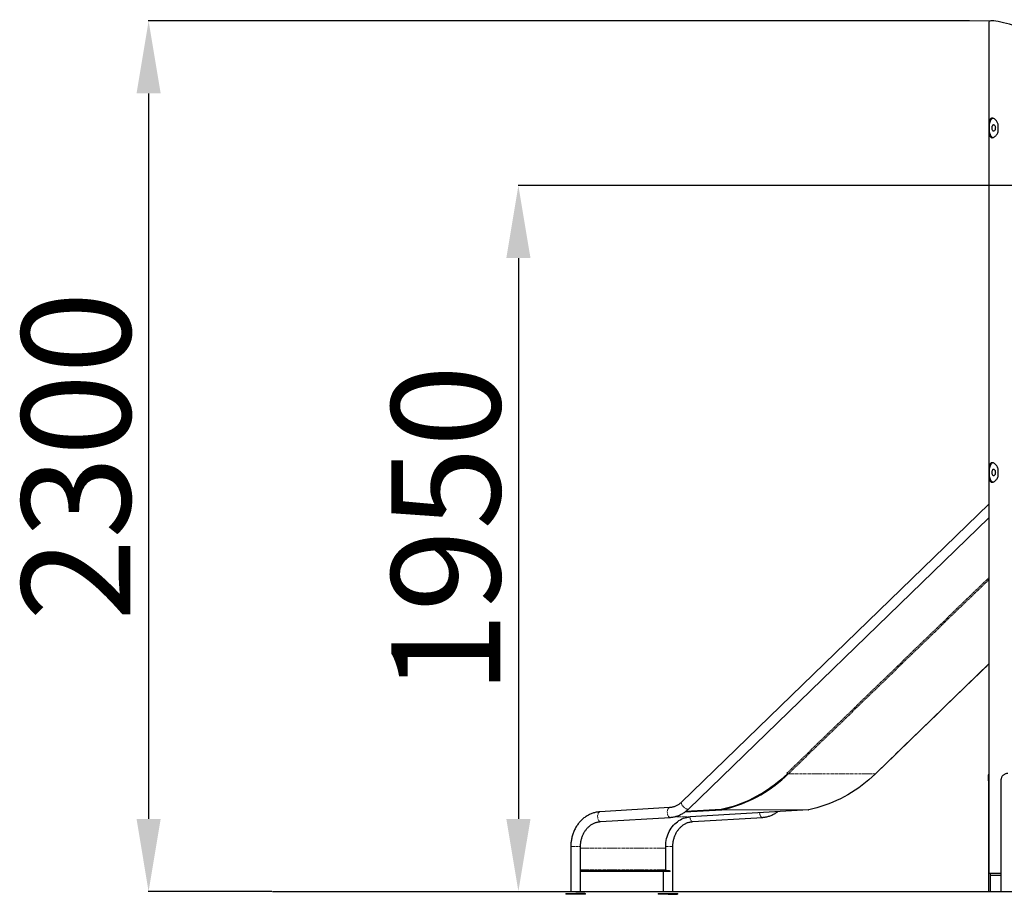
# Model space of a CAD drawing. Units: millimetres. Extents: x -19184 to -3629, y -357 to 11916.
# Drawn here: x -17479 to -14765, y 9504 to 11916 of the extents above; entities that cross this region are included whole.
import ezdxf

# ---------------------------------------------------------------- set-up
doc = ezdxf.new("R2010")
doc.units = ezdxf.units.MM
doc.header["$PDSIZE"] = -1
doc.linetypes.add('PHANTOM', pattern=[12.7, 6.35, -1.27, 1.27, -1.27, 1.27, -1.27])
doc.layers.add('размер', color=92, linetype='Continuous', lineweight=15)
doc.layers.add('ЧЕРТЕЖ', color=7, linetype='Continuous')
doc.dimstyles.new('Размер М1.1', dxfattribs={"dimtxt": 300, "dimasz": 200, "dimexe": 1, "dimexo": 1, "dimgap": 50, "dimtad": 1, "dimdec": 0, "dimzin": 0, "dimtxsty": 'Standard', "dimcen": 2.5, "dimazin": 0, "dimtfac": 1, "dimtmove": 0, "dimatfit": 3, "dimfxl": 1, "dimtzin": 0, "dimarcsym": 0})

# ---------------------------------------------------------------- blocks, each defined once
blk = doc.blocks.new('_D')
at = {"layer": 'Defpoints', "color": 0, "transparency": 16777216}
for p in [(-14859.8, 11912.2), (-17123.7, 9512.1), (-16782.7, 9512.1)]:
    blk.add_point(p, dxfattribs=at)
at = {"layer": 'размер', "color": 0, "lineweight": -2, "transparency": 16777216}
for p, q in [((-14860.8, 11912.2), (-17124.7, 11912.2)), ((-17123.7, 11712.2), (-17123.7, 9712.1)), ((-16783.7, 9512.1), (-17124.7, 9512.1))]:
    blk.add_line(p, q, dxfattribs=at)
at = {"layer": 'размер', "color": 0, "transparency": 16777216}
for points in [[(-17157, 11712.2), (-17090.4, 11712.2), (-17123.7, 11912.2)], [(-17157, 9712.1), (-17090.4, 9712.1), (-17123.7, 9512.1)]]:
    blk.add_solid(points, dxfattribs=at)
at = {"layer": 'размер', "color": 0, "transparency": 16777216, "insert": (-17473.7, 10712.2), "char_height": 300, "attachment_point": 2, "rotation": 90}
blk.add_mtext('2300', dxfattribs=at)
blk = doc.blocks.new('_D_1')
at = {"layer": 'Defpoints', "color": 0, "transparency": 16777216}
for p in [(-12600.3, 11458.1), (-16782.7, 9512.2), (-16104.4, 9512.2)]:
    blk.add_point(p, dxfattribs=at)
at = {"layer": 'размер', "color": 0, "lineweight": -2, "transparency": 16777216}
for p, q in [((-12601.3, 11458.1), (-16105.4, 11458.1)), ((-16104.4, 11258.1), (-16104.4, 9712.2)), ((-16781.7, 9512.2), (-16103.4, 9512.2))]:
    blk.add_line(p, q, dxfattribs=at)
at = {"layer": 'размер', "color": 0, "transparency": 16777216}
for points in [[(-16137.7, 11258.1), (-16071, 11258.1), (-16104.4, 11458.1)], [(-16137.7, 9712.2), (-16071, 9712.2), (-16104.4, 9512.2)]]:
    blk.add_solid(points, dxfattribs=at)
at = {"layer": 'размер', "color": 0, "transparency": 16777216, "insert": (-16454.4, 10510), "char_height": 300, "attachment_point": 2, "rotation": 90}
blk.add_mtext('1950', dxfattribs=at)

msp = doc.modelspace()

# ---------------------------------------------------------------- linework, layer by layer
at = {"color": 7, "linetype": 'Continuous', "lineweight": 25}
for p, q in [((-14807.2, 11909.1), (-14807.2, 9562.2)), ((-14806.7, 11627.4), (-14806.7, 11607)), ((-14781.7, 11607), (-14781.7, 11627.4)), ((-14806.7, 10677.4), (-14806.7, 10657)), ((-14781.7, 10657), (-14781.7, 10677.4)), ((-14807.2, 10579.5), (-15654.6, 9758.5)), ((-15635.9, 9739.1), (-14807.2, 10542.1)), ((-15119.9, 9836.5), (-14807.2, 10139.5)), ((-15363.5, 9838.7), (-15364.1, 9838)), ((-15364.1, 9838), (-15363, 9836.5)), ((-15364.1, 9838), (-15363.1, 9838)), ((-15363.5, 9838.7), (-15363.5, 9838.7)), ((-15363, 9838.1), (-15363.1, 9838)), ((-15363.1, 9838), (-15362, 9836.5)), ((-15363, 9836.5), (-15362, 9836.5)), ((-15362.4, 9837), (-15362.1, 9837.2)), ((-14808.7, 9817.2), (-14808.7, 9512.2)), ((-14774.5, 9817.2), (-14774.5, 9512.2)), ((-15688, 9743.2), (-15880, 9731.5)), ((-15645.3, 9731.3), (-15544.4, 9737.4)), ((-15544.5, 9738.1), (-15644.2, 9732.1)), ((-15545.5, 9738.1), (-15644.1, 9732.2)), ((-15304.4, 9737.4), (-15631.1, 9717.7)), ((-15545.5, 9738.1), (-15544.5, 9738.1)), ((-15878.4, 9704.7), (-15686.4, 9716.3)), ((-15623.9, 9704.7), (-15431.9, 9716.3)), ((-15959.9, 9636.2), (-15959.9, 9512.2)), ((-15933, 9512.2), (-15933, 9636.2)), ((-15678.6, 9512.2), (-15678.6, 9636.2)), ((-15698.3, 9571.4), (-15698.3, 9631.3)), ((-15931.3, 9569.4), (-15933, 9569.4)), ((-15931.3, 9567.4), (-15933, 9567.4)), ((-15931.3, 9569.4), (-15917.7, 9569.4)), ((-15917.7, 9567.4), (-15931.3, 9567.4)), ((-15687.7, 9569.4), (-15917.7, 9569.4)), ((-15687.7, 9567.4), (-15917.7, 9567.4)), ((-15705.5, 9567.4), (-15705.5, 9512.2)), ((-15687.7, 9569.4), (-15686.3, 9569.4)), ((-15686.3, 9567.4), (-15687.7, 9567.4)), ((-15686.3, 9567.4), (-15686.3, 9569.4)), ((-14807.2, 9562.2), (-14774.5, 9562.2)), ((-14803.7, 9562.2), (-14803.7, 9512.2)), ((-14802.6, 9557.2), (-14802.6, 9562.2)), ((-14802.6, 9557.2), (-14774.5, 9557.2)), ((-16782.7, 9512.2), (-16782.7, 9512.1)), ((-15974, 9506.2), (-15974, 9504.2)), ((-15974, 9506.2), (-15966.5, 9506.2)), ((-15966.5, 9504.2), (-15974, 9504.2)), ((-15966.5, 9506.2), (-15946, 9506.2)), ((-15946, 9504.2), (-15966.5, 9504.2)), ((-15921, 9506.2), (-15946, 9506.2)), ((-15921, 9504.2), (-15946, 9504.2)), ((-15921, 9506.2), (-15919, 9506.2)), ((-15919, 9504.2), (-15921, 9504.2)), ((-15919, 9504.2), (-15919, 9506.2)), ((-15719.5, 9506.2), (-15719.5, 9504.2)), ((-15719.5, 9506.2), (-15712, 9506.2)), ((-15712, 9504.2), (-15719.5, 9504.2)), ((-15712, 9506.2), (-15691.5, 9506.2)), ((-15691.5, 9504.2), (-15712, 9504.2)), ((-15691.5, 9506.2), (-15666.5, 9506.2)), ((-15691.5, 9504.2), (-15666.5, 9504.2)), ((-15666.5, 9506.2), (-15664.5, 9506.2)), ((-15664.5, 9504.2), (-15666.5, 9504.2)), ((-15664.5, 9504.2), (-15664.5, 9506.2))]:
    msp.add_line(p, q, dxfattribs=at)
at = {"color": 8, "linetype": 'PHANTOM', "lineweight": 18}
for p, q in [((-15363.5, 9838.7), (-14807.2, 10377.6)), ((-14807.2, 10372.3), (-15360.3, 9836.4)), ((-14807.2, 10139.7), (-15120.3, 9836.4)), ((-15120.3, 9836.4), (-15360.3, 9836.4)), ((-14807.2, 9817.2), (-14808.7, 9817.2)), ((-15631.1, 9717.7), (-15676.2, 9717.7)), ((-15544.4, 9738.1), (-15544.4, 9737.4)), ((-15304.4, 9737.4), (-15544.4, 9737.4)), ((-15544.1, 9738.2), (-15544, 9737.5)), ((-15304, 9737.5), (-15544, 9737.5)), ((-15878.6, 9704.7), (-15878.4, 9704.7)), ((-15686.6, 9716.3), (-15686.4, 9716.3)), ((-15624.1, 9704.7), (-15623.9, 9704.7)), ((-15432.1, 9716.3), (-15431.9, 9716.3)), ((-15959.9, 9636.2), (-15934.8, 9636.2)), ((-15934.8, 9636.2), (-15933, 9636.2)), ((-15698.4, 9636.2), (-15680.4, 9636.2)), ((-15680.4, 9636.2), (-15678.6, 9636.2)), ((-15933, 9631.5), (-15698.3, 9631.5)), ((-15933, 9631.3), (-15698.3, 9631.3)), ((-15933, 9571.4), (-15698.3, 9571.4)), ((-15931.3, 9567.4), (-15931.3, 9569.4)), ((-15917.7, 9569.4), (-15917.7, 9567.4)), ((-15687.7, 9567.4), (-15687.7, 9569.4)), ((-15966.5, 9506.2), (-15966.5, 9504.2)), ((-15946, 9506.2), (-15946, 9504.2)), ((-15921, 9504.2), (-15921, 9506.2)), ((-15712, 9506.2), (-15712, 9504.2)), ((-15691.5, 9506.2), (-15691.5, 9504.2)), ((-15666.5, 9504.2), (-15666.5, 9506.2))]:
    msp.add_line(p, q, dxfattribs=at)
at = {"color": 7, "linetype": 'Continuous', "lineweight": 25, "flags": 128}
for points in [[(-14796.2, 11643.9), (-14797.4, 11643.5), (-14798.9, 11642.5), (-14800.3, 11641.3), (-14801.7, 11639.6), (-14803, 11637.7), (-14804.1, 11635.5), (-14805.1, 11633), (-14806, 11630.3), (-14806.7, 11627.4)], [(-14789.7, 11617.2), (-14789.8, 11615.4), (-14790.1, 11613.7), (-14790.5, 11612.1), (-14791.1, 11610.7), (-14791.8, 11609.6), (-14792.6, 11608.8), (-14793.5, 11608.3), (-14794.4, 11608.2), (-14795.3, 11608.5), (-14796.2, 11609.1), (-14796.9, 11610.1), (-14797.6, 11611.4), (-14798.1, 11612.9), (-14798.5, 11614.5), (-14798.7, 11616.3), (-14798.7, 11618.1), (-14798.5, 11619.9), (-14798.1, 11621.6), (-14797.6, 11623.1), (-14796.9, 11624.3), (-14796.2, 11625.3), (-14795.3, 11625.9), (-14794.4, 11626.2), (-14793.5, 11626.1), (-14792.6, 11625.7), (-14791.8, 11624.9), (-14791.1, 11623.7), (-14790.5, 11622.4), (-14790.1, 11620.8), (-14789.8, 11619), (-14789.7, 11617.2)], [(-14806.7, 11607), (-14806, 11604.1), (-14805.1, 11601.4), (-14804.1, 11599), (-14803, 11596.7), (-14801.7, 11594.8), (-14800.3, 11593.2), (-14798.9, 11591.9), (-14797.4, 11591), (-14796, 11590.5)], [(-14796.2, 10693.9), (-14797.4, 10693.5), (-14798.9, 10692.5), (-14800.3, 10691.3), (-14801.7, 10689.6), (-14803, 10687.7), (-14804.1, 10685.5), (-14805.1, 10683), (-14806, 10680.3), (-14806.7, 10677.4)], [(-14789.7, 10667.2), (-14789.8, 10665.4), (-14790.1, 10663.7), (-14790.5, 10662.1), (-14791.1, 10660.7), (-14791.8, 10659.6), (-14792.6, 10658.8), (-14793.5, 10658.3), (-14794.4, 10658.2), (-14795.3, 10658.5), (-14796.2, 10659.1), (-14796.9, 10660.1), (-14797.6, 10661.4), (-14798.1, 10662.9), (-14798.5, 10664.5), (-14798.7, 10666.3), (-14798.7, 10668.1), (-14798.5, 10669.9), (-14798.1, 10671.6), (-14797.6, 10673.1), (-14796.9, 10674.3), (-14796.2, 10675.3), (-14795.3, 10675.9), (-14794.4, 10676.2), (-14793.5, 10676.1), (-14792.6, 10675.7), (-14791.8, 10674.9), (-14791.1, 10673.7), (-14790.5, 10672.4), (-14790.1, 10670.8), (-14789.8, 10669), (-14789.7, 10667.2)], [(-14806.7, 10657), (-14806, 10654.1), (-14805.1, 10651.4), (-14804.1, 10649), (-14803, 10646.7), (-14801.7, 10644.8), (-14800.3, 10643.2), (-14798.9, 10641.9), (-14797.4, 10641), (-14796, 10640.5)], [(-15363, 9836.5), (-15371.8, 9828.2), (-15380.8, 9820.3), (-15389.9, 9812.6), (-15399.3, 9805.3), (-15408.8, 9798.3), (-15418.6, 9791.6), (-15428.4, 9785.2), (-15438.5, 9779.2), (-15448.7, 9773.5), (-15459, 9768.1), (-15469.4, 9763.1), (-15480, 9758.5), (-15490.7, 9754.2), (-15501.5, 9750.2), (-15512.4, 9746.6), (-15523.3, 9743.4), (-15534.4, 9740.6), (-15545.5, 9738.1)], [(-15362, 9836.5), (-15370.8, 9828.2), (-15379.8, 9820.3), (-15388.9, 9812.6), (-15398.3, 9805.3), (-15407.8, 9798.3), (-15417.6, 9791.6), (-15427.4, 9785.2), (-15437.5, 9779.2), (-15447.7, 9773.5), (-15458, 9768.1), (-15468.4, 9763.1), (-15479, 9758.5), (-15489.7, 9754.2), (-15500.5, 9750.2), (-15511.4, 9746.6), (-15522.3, 9743.4), (-15533.4, 9740.6), (-15544.5, 9738.1)], [(-15544, 9737.5), (-15532.8, 9740), (-15521.7, 9742.8), (-15510.6, 9746), (-15499.7, 9749.6), (-15488.8, 9753.6), (-15478, 9757.9), (-15467.4, 9762.5), (-15456.9, 9767.6), (-15446.5, 9773), (-15436.2, 9778.7), (-15426.1, 9784.8), (-15416.2, 9791.2), (-15406.4, 9797.9), (-15396.8, 9805), (-15387.4, 9812.4), (-15378.2, 9820.1), (-15369.1, 9828.1), (-15360.3, 9836.4)], [(-15120.3, 9836.4), (-15129.1, 9828.1), (-15138.2, 9820.1), (-15147.4, 9812.4), (-15156.8, 9805), (-15166.4, 9797.9), (-15176.2, 9791.2), (-15186.1, 9784.8), (-15196.2, 9778.7), (-15206.5, 9773), (-15216.9, 9767.6), (-15227.4, 9762.5), (-15238, 9757.9), (-15248.8, 9753.6), (-15259.7, 9749.6), (-15270.6, 9746), (-15281.7, 9742.8), (-15292.8, 9740), (-15304, 9737.5)], [(-15119.9, 9836.5), (-15120.1, 9836.4), (-15120.3, 9836.4)], [(-15698.3, 9631.5), (-15698.4, 9636.8), (-15698.1, 9642.2), (-15697.6, 9647.5), (-15696.8, 9652.8), (-15695.7, 9658), (-15694.3, 9663.1), (-15692.6, 9668.1), (-15690.6, 9673), (-15688.4, 9677.7), (-15685.9, 9682.2), (-15683.1, 9686.5), (-15680.1, 9690.6), (-15676.9, 9694.5), (-15673.5, 9698.1), (-15669.8, 9701.5), (-15666, 9704.5), (-15662.1, 9707.3), (-15657.9, 9709.8), (-15653.7, 9711.9), (-15649.3, 9713.8), (-15644.8, 9715.2), (-15640.3, 9716.4), (-15635.7, 9717.2), (-15631.1, 9717.7)]]:
    msp.add_lwpolyline(points, dxfattribs=at)
at = {"color": 8, "linetype": 'PHANTOM', "lineweight": 18, "flags": 128}
for points in [[(-15654.6, 9758.5), (-15655, 9757.9), (-15655.3, 9756.9), (-15655.3, 9755.8), (-15655, 9754.4), (-15654.4, 9752.9), (-15653.6, 9751.3), (-15652.6, 9749.6), (-15651.3, 9747.9), (-15649.9, 9746.3), (-15648.4, 9744.7), (-15646.8, 9743.2), (-15645.1, 9741.8), (-15643.5, 9740.7), (-15641.9, 9739.7), (-15640.4, 9739.1), (-15639, 9738.6), (-15637.8, 9738.5)], [(-15880, 9731.5), (-15880.9, 9731.4), (-15881.9, 9730.8), (-15882.9, 9729.9), (-15883.8, 9728.7), (-15884.5, 9727.2), (-15885.1, 9725.5), (-15885.6, 9723.5), (-15885.9, 9721.4), (-15885.9, 9719.2), (-15885.8, 9717), (-15885.6, 9714.8), (-15885.1, 9712.7), (-15884.5, 9710.8), (-15883.7, 9709), (-15882.8, 9707.5), (-15881.8, 9706.3), (-15880.8, 9705.4), (-15879.7, 9704.9), (-15878.6, 9704.7)], [(-15688, 9743.2), (-15688.9, 9743), (-15690, 9742.4), (-15690.9, 9741.5), (-15691.8, 9740.3), (-15692.6, 9738.8), (-15693.2, 9737.1), (-15693.6, 9735.1), (-15693.9, 9733), (-15693.9, 9730.8), (-15693.8, 9728.6), (-15693.6, 9726.4), (-15693.1, 9724.3), (-15692.5, 9722.4), (-15691.7, 9720.6), (-15690.8, 9719.1), (-15689.9, 9717.9), (-15688.8, 9717), (-15687.7, 9716.5), (-15686.6, 9716.3)], [(-15631.4, 9717.6), (-15631.4, 9717), (-15631.1, 9714.8), (-15630.6, 9712.7), (-15630, 9710.8), (-15629.3, 9709), (-15628.4, 9707.5), (-15627.4, 9706.3), (-15626.3, 9705.4), (-15625.2, 9704.9), (-15624.1, 9704.7)], [(-15439.4, 9729.3), (-15439.4, 9728.6), (-15439.1, 9726.4), (-15438.7, 9724.3), (-15438, 9722.4), (-15437.3, 9720.6), (-15436.4, 9719.1), (-15435.4, 9717.9), (-15434.3, 9717), (-15433.2, 9716.5), (-15432.1, 9716.3)]]:
    msp.add_lwpolyline(points, dxfattribs=at)
at = {"color": 7, "linetype": 'Continuous', "lineweight": 25}
for centre, radius, start, end in [((-15359.1, 9841.4), 5.22, 212.0381, 256.0806), ((-15544.6, 9740.4), 3.02, 273.4712, 281.5185), ((-15304.6, 9740.4), 3.02, 273.4712, 281.5185), ((-15702.9, 9631.3), 4.62, 359.9998, 2.5984), ((-15696.4, 9571.2), 1.88, 176.1887, 265.5981)]:
    msp.add_arc(centre, radius, start, end, dxfattribs=at)
at = {"color": 8, "linetype": 'PHANTOM', "lineweight": 18}
msp.add_arc((-15637.6, 9741), 2.49, 265.5566, 312.3966, dxfattribs=at)
at = {"color": 7, "linetype": 'Continuous', "lineweight": 25}
msp.add_ellipse((-14742.2, 11888.6), major_axis=(64.9, -21.1), ratio=0.165076, start_param=0.053593, end_param=3.195186, dxfattribs=at)
for points, knots in [([(-14781.7, 11627.4), (-14782.2, 11628.8), (-14783.4, 11631.6), (-14785.6, 11635.3), (-14788.2, 11638.4), (-14790.9, 11641), (-14793.7, 11642.9), (-14796.3, 11644), (-14798.7, 11644.3), (-14800.7, 11644), (-14802.4, 11642.9), (-14803.8, 11641.2), (-14804.9, 11639), (-14805.7, 11636.1), (-14806.3, 11632.6), (-14806.6, 11629.6), (-14806.7, 11627.8), (-14806.7, 11627.4)], [0, 0, 0, 0, 0.072457, 0.144937, 0.217339, 0.289725, 0.362605, 0.435455, 0.50341, 0.571365, 0.636435, 0.701523, 0.769122, 0.836734, 0.909096, 0.981439, 1, 1, 1, 1]), ([(-14806.7, 11607), (-14806.6, 11605.6), (-14806.4, 11602.8), (-14805.9, 11599.2), (-14805.1, 11596), (-14803.9, 11593.4), (-14802.4, 11591.5), (-14800.6, 11590.4), (-14798.4, 11590.1), (-14796.1, 11590.5), (-14793.7, 11591.6), (-14791.2, 11593.2), (-14788.7, 11595.5), (-14786.2, 11598.4), (-14783.9, 11601.9), (-14782.5, 11604.9), (-14781.8, 11606.7), (-14781.7, 11607)], [0, 0, 0, 0, 0.072457, 0.144937, 0.217339, 0.289725, 0.362605, 0.435455, 0.50341, 0.571365, 0.636435, 0.701523, 0.769122, 0.836734, 0.909096, 0.981439, 1, 1, 1, 1]), ([(-14781.7, 10677.4), (-14782.2, 10678.8), (-14783.4, 10681.6), (-14785.6, 10685.3), (-14788.2, 10688.4), (-14790.9, 10691), (-14793.7, 10692.9), (-14796.3, 10694), (-14798.7, 10694.3), (-14800.7, 10694), (-14802.4, 10692.9), (-14803.8, 10691.2), (-14804.9, 10689), (-14805.7, 10686.1), (-14806.3, 10682.6), (-14806.6, 10679.6), (-14806.7, 10677.8), (-14806.7, 10677.4)], [0, 0, 0, 0, 0.072457, 0.144937, 0.217339, 0.289725, 0.362605, 0.435455, 0.50341, 0.571365, 0.636435, 0.701523, 0.769122, 0.836734, 0.909096, 0.981439, 1, 1, 1, 1]), ([(-14806.7, 10657), (-14806.6, 10655.6), (-14806.4, 10652.8), (-14805.9, 10649.2), (-14805.1, 10646), (-14803.9, 10643.4), (-14802.4, 10641.5), (-14800.6, 10640.4), (-14798.4, 10640.1), (-14796.1, 10640.5), (-14793.7, 10641.6), (-14791.2, 10643.2), (-14788.7, 10645.5), (-14786.2, 10648.4), (-14783.9, 10651.9), (-14782.5, 10654.9), (-14781.8, 10656.7), (-14781.7, 10657)], [0, 0, 0, 0, 0.072457, 0.144937, 0.217339, 0.289725, 0.362605, 0.435455, 0.50341, 0.571365, 0.636435, 0.701523, 0.769122, 0.836734, 0.909096, 0.981439, 1, 1, 1, 1]), ([(-14808.7, 9817.2), (-14808.7, 9818.3), (-14808.7, 9820.6), (-14808.7, 9823.9), (-14808.6, 9827), (-14808.5, 9829.8), (-14808.3, 9832.2), (-14807.9, 9834.2), (-14807.6, 9835.4), (-14807.3, 9835.8), (-14807.2, 9835.9)], [0, 0, 0, 0, 0.139536, 0.279072, 0.41863, 0.558181, 0.69719, 0.836189, 0.973036, 1, 1, 1, 1]), ([(-14755.5, 9837.2), (-14756.6, 9837.2), (-14758.8, 9837.1), (-14761.9, 9836.3), (-14764.9, 9834.9), (-14767.5, 9833.1), (-14769.7, 9830.9), (-14771.6, 9828.3), (-14773, 9825.4), (-14774.2, 9821.7), (-14774.4, 9818.9), (-14774.5, 9817.2)], [0, 0, 0, 0, 0.106035, 0.212039, 0.318219, 0.424396, 0.528125, 0.631862, 0.736529, 0.841199, 1, 1, 1, 1]), ([(-15654.6, 9758.5), (-15655.1, 9758), (-15656.6, 9756.6), (-15659.2, 9754.4), (-15662.5, 9752), (-15665.9, 9749.8), (-15669.4, 9748), (-15673, 9746.4), (-15676.8, 9745.1), (-15680.5, 9744.1), (-15684.3, 9743.5), (-15686.8, 9743.3), (-15688, 9743.2)], [0, 0, 0, 0, 0.050814, 0.155418, 0.26024, 0.365462, 0.47113, 0.577276, 0.683919, 0.79105, 0.89863, 1, 1, 1, 1]), ([(-15880, 9731.5), (-15880.9, 9731.5), (-15883.5, 9731.3), (-15887.7, 9730.7), (-15892.4, 9729.8), (-15897.2, 9728.5), (-15901.8, 9727), (-15906.4, 9725.1), (-15910.9, 9722.9), (-15915.2, 9720.5), (-15919.5, 9717.8), (-15923.6, 9714.8), (-15927.5, 9711.5), (-15931.2, 9708), (-15934.8, 9704.3), (-15938.2, 9700.3), (-15941.3, 9696.1), (-15944.3, 9691.7), (-15947, 9687.1), (-15949.5, 9682.4), (-15951.7, 9677.5), (-15953.7, 9672.4), (-15955.4, 9667.3), (-15956.9, 9662), (-15958, 9656.6), (-15958.9, 9651.2), (-15959.6, 9645.7), (-15959.9, 9640.7), (-15959.9, 9637.6), (-15959.9, 9636.2)], [0, 0, 0, 0, 0.021765, 0.059249, 0.096741, 0.134256, 0.171805, 0.209397, 0.247042, 0.284744, 0.322509, 0.360339, 0.398234, 0.436195, 0.474217, 0.512298, 0.550433, 0.588618, 0.626846, 0.665113, 0.703414, 0.741744, 0.780099, 0.818474, 0.856867, 0.895275, 0.933694, 0.972123, 1, 1, 1, 1]), ([(-15686.4, 9716.3), (-15685.4, 9716.4), (-15682.9, 9716.6), (-15678.7, 9717.1), (-15673.9, 9718.1), (-15669.2, 9719.3), (-15664.5, 9720.9), (-15660, 9722.7), (-15655.5, 9724.9), (-15651.1, 9727.3), (-15646.9, 9730.1), (-15642.8, 9733), (-15639.1, 9736.1), (-15636.9, 9738.2), (-15635.9, 9739.1)], [0, 0, 0, 0, 0.050771, 0.138206, 0.225662, 0.313171, 0.400758, 0.488447, 0.576257, 0.664203, 0.752295, 0.840538, 0.928935, 1, 1, 1, 1]), ([(-15431.9, 9716.3), (-15431, 9716.4), (-15428.4, 9716.6), (-15424.3, 9717.1), (-15419.5, 9718.1), (-15414.7, 9719.3), (-15410.1, 9720.9), (-15405.5, 9722.7), (-15401, 9724.9), (-15396.7, 9727.3), (-15392.8, 9729.8), (-15390.5, 9731.5), (-15389.5, 9732.3)], [0, 0, 0, 0, 0.062177, 0.169255, 0.27636, 0.383528, 0.490794, 0.598183, 0.705721, 0.813425, 0.921307, 1, 1, 1, 1]), ([(-15933, 9636.2), (-15933, 9637), (-15933, 9639.3), (-15932.8, 9643.1), (-15932.3, 9647.7), (-15931.5, 9652.2), (-15930.4, 9656.7), (-15929.2, 9661), (-15927.6, 9665.2), (-15925.9, 9669.3), (-15923.9, 9673.3), (-15921.7, 9677.1), (-15919.3, 9680.7), (-15916.7, 9684.1), (-15913.9, 9687.2), (-15911, 9690.2), (-15907.9, 9692.9), (-15904.6, 9695.4), (-15901.2, 9697.5), (-15897.7, 9699.5), (-15894.1, 9701.1), (-15890.4, 9702.5), (-15886.7, 9703.5), (-15882.9, 9704.2), (-15880.1, 9704.6), (-15878.6, 9704.7), (-15878.4, 9704.7)], [0, 0, 0, 0, 0.021702, 0.065288, 0.108876, 0.15246, 0.196046, 0.239637, 0.283237, 0.326855, 0.370498, 0.414177, 0.457904, 0.501693, 0.545563, 0.589533, 0.633622, 0.677855, 0.722251, 0.766832, 0.811613, 0.856602, 0.901799, 0.947191, 0.990489, 1, 1, 1, 1]), ([(-15678.6, 9636.2), (-15678.6, 9637), (-15678.6, 9639.3), (-15678.3, 9643.1), (-15677.8, 9647.7), (-15677, 9652.2), (-15676, 9656.7), (-15674.7, 9661), (-15673.2, 9665.2), (-15671.4, 9669.3), (-15669.5, 9673.3), (-15667.3, 9677.1), (-15664.8, 9680.7), (-15662.2, 9684.1), (-15659.5, 9687.2), (-15656.5, 9690.2), (-15653.4, 9692.9), (-15650.2, 9695.4), (-15646.8, 9697.5), (-15643.3, 9699.5), (-15639.7, 9701.1), (-15636, 9702.5), (-15632.2, 9703.5), (-15628.5, 9704.2), (-15625.7, 9704.6), (-15624.2, 9704.7), (-15623.9, 9704.7)], [0, 0, 0, 0, 0.021702, 0.065288, 0.108876, 0.15246, 0.196046, 0.239637, 0.283237, 0.326855, 0.370498, 0.414177, 0.457904, 0.501693, 0.545563, 0.589533, 0.633622, 0.677855, 0.722251, 0.766832, 0.811613, 0.856602, 0.901799, 0.947191, 0.990489, 1, 1, 1, 1]), ([(-16782.5, 9512.2), (-16782.6, 9512.2), (-16782.6, 9512.2), (-16781.5, 9512.2), (-16779.4, 9512.2), (-16776.2, 9512.2), (-16771.9, 9512.2), (-16766.6, 9512.2), (-16760.3, 9512.2), (-16752.8, 9512.2), (-16744.2, 9512.2), (-16734.2, 9512.2), (-16722.9, 9512.2), (-16710.3, 9512.2), (-16696.5, 9512.2), (-16681.4, 9512.2), (-16665.1, 9512.2), (-16647.5, 9512.2), (-16628.7, 9512.2), (-16608.8, 9512.2), (-16587.8, 9512.2), (-16565.7, 9512.2), (-16541.1, 9512.2), (-16514, 9512.2), (-16484.1, 9512.2), (-16453, 9512.2), (-16420.5, 9512.2), (-16386.6, 9512.2), (-16351.5, 9512.2), (-16315.4, 9512.2), (-16278.3, 9512.2), (-16240.6, 9512.2), (-16202.3, 9512.2), (-16163.5, 9512.2), (-16124.1, 9512.2), (-16078.4, 9512.2), (-16026.2, 9512.2), (-15967.3, 9512.2), (-15907.8, 9512.2), (-15847.8, 9512.2), (-15788.5, 9512.2), (-15730.1, 9512.2), (-15672.7, 9512.2), (-15615.5, 9512.2), (-15558.4, 9512.2), (-15501.5, 9512.2), (-15444.7, 9512.2), (-15388.1, 9512.2), (-15330.7, 9512.2), (-15272.4, 9512.2), (-15213.4, 9512.2), (-15154.4, 9512.2), (-15095.4, 9512.2), (-15036.4, 9512.2), (-14977.4, 9512.2), (-14918.4, 9512.2), (-14859.4, 9512.2), (-14800.2, 9512.2), (-14741, 9512.2), (-14681.7, 9512.2), (-14623.4, 9512.2), (-14566.1, 9512.2), (-14509.7, 9512.2), (-14453.2, 9512.2), (-14396.6, 9512.2), (-14334.5, 9512.2), (-14267, 9512.2), (-14193.9, 9512.2), (-14120.4, 9512.2), (-14046.4, 9512.2), (-13972.4, 9512.2), (-13898.3, 9512.2), (-13824.1, 9512.2), (-13749.3, 9512.2), (-13673.4, 9512.2), (-13596.4, 9512.2), (-13518.4, 9512.2), (-13439.9, 9512.2), (-13361.1, 9512.2), (-13282.1, 9512.2), (-13203.1, 9512.2), (-13117.5, 9512.2), (-13025.7, 9512.2), (-12927.7, 9512.2), (-12830.3, 9512.2), (-12740.6, 9512.2), (-12658.5, 9512.2), (-12584.2, 9512.2), (-12510.6, 9512.2), (-12440.6, 9512.2), (-12374.1, 9512.2), (-12311.1, 9512.2), (-12249.1, 9512.2), (-12188.2, 9512.2), (-12128.3, 9512.2), (-12069.3, 9512.2), (-12011, 9512.2), (-11942.2, 9512.2), (-11862.6, 9512.2), (-11772.4, 9512.2), (-11682.4, 9512.2), (-11592.2, 9512.2), (-11514.8, 9512.2), (-11450, 9512.2), (-11398, 9512.2), (-11345.4, 9512.2), (-11292.2, 9512.2), (-11238.1, 9512.2), (-11183.2, 9512.2), (-11129.1, 9512.2), (-11075.8, 9512.2), (-11023.4, 9512.2), (-10969.9, 9512.2), (-10915.4, 9512.2), (-10860, 9512.2), (-10803.8, 9512.2), (-10746.7, 9512.2), (-10688.3, 9512.2), (-10628.2, 9512.2), (-10566.5, 9512.2), (-10503.3, 9512.2), (-10439.2, 9512.2), (-10374.4, 9512.2), (-10309.1, 9512.2), (-10243.3, 9512.2), (-10173.7, 9512.2), (-10100.4, 9512.2), (-10023.6, 9512.2), (-9947.3, 9512.2), (-9871.7, 9512.2), (-9797.1, 9512.2), (-9725, 9512.2), (-9655.4, 9512.2), (-9588.1, 9512.2), (-9521.6, 9512.2), (-9456, 9512.2), (-9385.1, 9512.2), (-9309.1, 9512.2), (-9227.9, 9512.2), (-9147.3, 9512.2), (-9067.2, 9512.2), (-8978.9, 9512.2), (-8882.5, 9512.2), (-8777.4, 9512.2), (-8675.4, 9512.2), (-8576.4, 9512.2), (-8480.3, 9512.2), (-8383.4, 9512.2), (-8285.8, 9512.2), (-8187.4, 9512.2), (-8085.4, 9512.2), (-7979.8, 9512.2), (-7870.6, 9512.2), (-7760.8, 9512.2), (-7650.6, 9512.2), (-7540, 9512.2), (-7429.2, 9512.2), (-7326.6, 9512.2), (-7232.4, 9512.2), (-7146.7, 9512.2), (-7061, 9512.2), (-6981.4, 9512.2), (-6908, 9512.2), (-6840.9, 9512.2), (-6773.9, 9512.2), (-6713.1, 9512.2), (-6658.7, 9512.2), (-6610.5, 9512.2), (-6562.5, 9512.2), (-6514.7, 9512.2), (-6467.2, 9512.2), (-6420, 9512.2), (-6374.5, 9512.2), (-6330.5, 9512.2), (-6288.1, 9512.2), (-6246, 9512.2), (-6204.3, 9512.2), (-6163, 9512.2), (-6124, 9512.2), (-6087.2, 9512.2), (-6052.8, 9512.2), (-6018.6, 9512.2), (-5984.8, 9512.2), (-5951.3, 9512.2), (-5918.2, 9512.2), (-5886.4, 9512.2), (-5855.8, 9512.2), (-5826.5, 9512.2), (-5797.5, 9512.2), (-5768.8, 9512.2), (-5740.5, 9512.2), (-5722.1, 9512.2), (-5712.8, 9512.2)], [0, 0, 0, 0, 0.001929, 0.005025, 0.008126, 0.011233, 0.014349, 0.017475, 0.020612, 0.023763, 0.026929, 0.030265, 0.033622, 0.037003, 0.040409, 0.043844, 0.047309, 0.050806, 0.054334, 0.057894, 0.061486, 0.065109, 0.068763, 0.073107, 0.07749, 0.081912, 0.086368, 0.09094, 0.095543, 0.100174, 0.10483, 0.109507, 0.114118, 0.118742, 0.123376, 0.128016, 0.134647, 0.141269, 0.147871, 0.154439, 0.160962, 0.16712, 0.173212, 0.179233, 0.185185, 0.191069, 0.196889, 0.202646, 0.208342, 0.214249, 0.220094, 0.225883, 0.231616, 0.237297, 0.24293, 0.248516, 0.25406, 0.259563, 0.265029, 0.270461, 0.275862, 0.280929, 0.285973, 0.290998, 0.296005, 0.300997, 0.307333, 0.313655, 0.319967, 0.326275, 0.332583, 0.338785, 0.344997, 0.351224, 0.35747, 0.363867, 0.370282, 0.376709, 0.383141, 0.389573, 0.395998, 0.402408, 0.410373, 0.41829, 0.426146, 0.433925, 0.439974, 0.44596, 0.451875, 0.457712, 0.462851, 0.467917, 0.472905, 0.477808, 0.48263, 0.48738, 0.492068, 0.496704, 0.504038, 0.511308, 0.518554, 0.525818, 0.53314, 0.537292, 0.541482, 0.545719, 0.550009, 0.554361, 0.558781, 0.563277, 0.567417, 0.571632, 0.575926, 0.580304, 0.584773, 0.589254, 0.593833, 0.598515, 0.603301, 0.60828, 0.613343, 0.618476, 0.623665, 0.628897, 0.634158, 0.639434, 0.645592, 0.65173, 0.657828, 0.663864, 0.669817, 0.675671, 0.681104, 0.686461, 0.691749, 0.696974, 0.702145, 0.708659, 0.71511, 0.721514, 0.727884, 0.734236, 0.742551, 0.750892, 0.759293, 0.766867, 0.77451, 0.782219, 0.789987, 0.797809, 0.805681, 0.814317, 0.822999, 0.83172, 0.840473, 0.849252, 0.858051, 0.866863, 0.873655, 0.880448, 0.887241, 0.894031, 0.899362, 0.904686, 0.909996, 0.91529, 0.919128, 0.922955, 0.926769, 0.930571, 0.934359, 0.938136, 0.9419, 0.94534, 0.948772, 0.952197, 0.955617, 0.959034, 0.962449, 0.965379, 0.968311, 0.97125, 0.974196, 0.977154, 0.980125, 0.983112, 0.985869, 0.988644, 0.991442, 0.994265, 0.997117, 1, 1, 1, 1])]:
    msp.add_open_spline(points, degree=3, knots=knots, dxfattribs=at)
at = {"layer": 'ЧЕРТЕЖ', "color": 7, "linetype": 'Continuous', "lineweight": 18}
msp.add_line((-14798.3, 11912.2), (-14859.8, 11912.2), dxfattribs=at)

# ---------------------------------------------------------------- dimensions: what is measured, and where the dimension line sits
at = {"layer": 'размер'}
for base, p1, p2, text, picture, middle in [((-17123.7, 9512.1), (-14859.8, 11912.2), (-16782.7, 9512.1), '2300', '_D', (-17123.7, 10712.2)), ((-16104.4, 9512.2), (-12600.3, 11458.1), (-16782.7, 9512.2), '1950', '_D_1', (-16104.4, 10510))]:
    dim = msp.add_linear_dim(base=base, p1=p1, p2=p2, angle=90, text=text, dimstyle='Размер М1.1', dxfattribs=at)
    dim.commit()
    dim.dimension.update_dxf_attribs({"geometry": picture, "text_midpoint": middle, "dimtype": 160})

doc.saveas('drawing.dxf')
